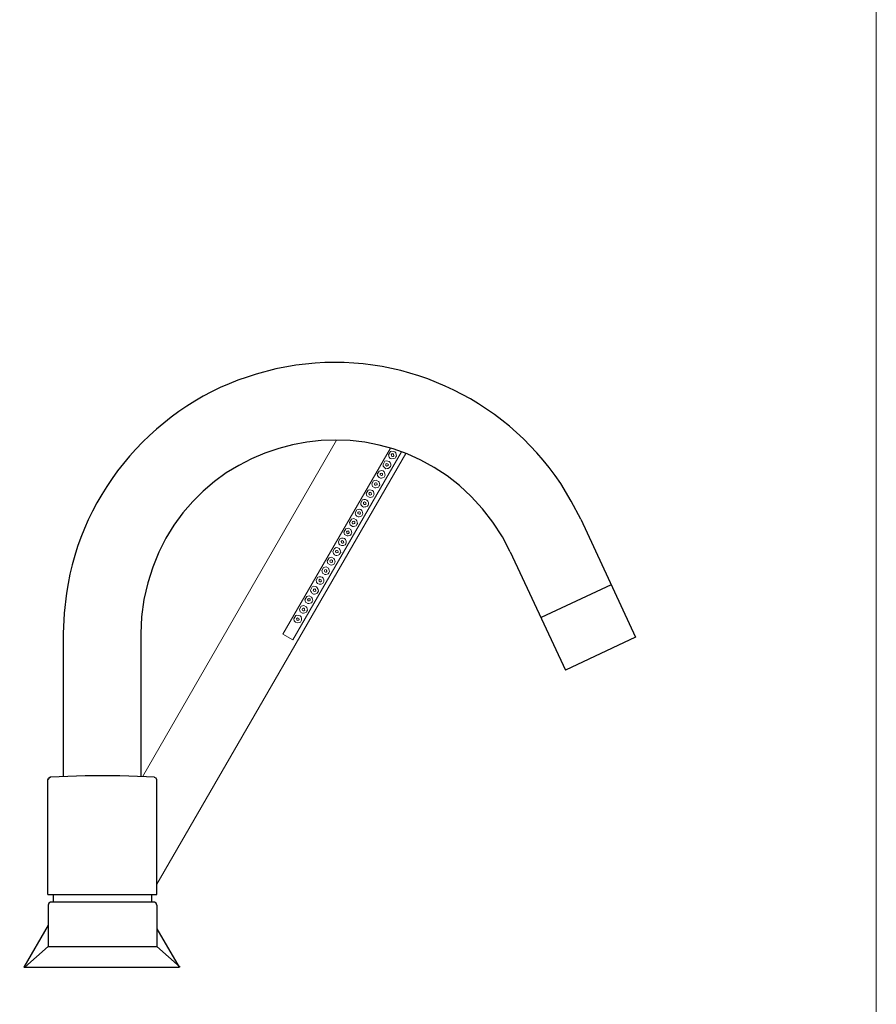
# Model space of a CAD drawing. Units: millimetres. Extents: x 20 to 995, y 27 to 1444.
# Drawn here: x 664 to 995, y 684 to 1064 of the extents above; entities that cross this region are included whole.
import ezdxf

# ---------------------------------------------------------------- set-up
doc = ezdxf.new("R2010")
doc.units = ezdxf.units.MM
doc.header["$LTSCALE"] = 50.8
for name, color, linetype in [('MODEL', 7, 'Continuous'), ('template', 7, 'Continuous'), ('レイヤー 1', 7, 'Continuous')]:
    doc.layers.add(name, color=color, linetype=linetype)

msp = doc.modelspace()

# ---------------------------------------------------------------- linework, layer by layer
at = {"layer": 'MODEL', "lineweight": -3}
for points in [[(880.91, 871.15), (902.08, 825.56)], [(853.7, 858.48), (875.03, 812.88)], [(892.65, 845.81), (865.6, 833.13)], [(681.2, 826.95), (681.2, 771.73)], [(711.19, 826.95), (711.19, 771.73)], [(902.08, 825.56), (875.03, 812.88)], [(713.27, 771.63), (703.09, 772.1), (689.62, 772.1), (676.29, 771.49), (675.67, 771.17), (675.36, 770.55)], [(716.43, 771.49), (713.27, 771.63)], [(675.21, 726.23), (675.21, 770.55), (675.52, 771.17), (676.14, 771.49)], [(717.35, 770.55), (717.04, 771.18), (716.43, 771.48)], [(717.36, 726.23), (717.36, 770.55)], [(675.21, 726.23), (696.28, 726.23)], [(677.38, 723.29), (677.38, 726.23)], [(696.29, 726.23), (717.36, 726.23)], [(715.34, 723.29), (715.34, 726.23)], [(675.37, 722.2), (675.37, 706.24), (666.38, 698.19)], [(716.43, 723.29), (676.3, 723.29), (675.68, 722.97), (675.37, 722.2)], [(717.36, 722.2), (717.05, 722.97), (716.43, 723.28)], [(717.36, 722.2), (717.36, 706.24)], [(675.37, 714.4), (665.99, 698.19)], [(717.36, 713.01), (725.96, 698.19)], [(675.37, 706.24), (717.35, 706.24), (726.35, 698.19)], [(665.98, 698.19), (725.96, 698.19)]]:
    msp.add_lwpolyline(points, dxfattribs=at)
for points, knots in [([(880.91, 871.15), (880.91, 871.15), (877.2, 878.11), (877.2, 878.11), (877.2, 878.11), (873.18, 884.92), (873.18, 884.92), (850.76, 918.45), (810.92, 936.41), (771.01, 930.51), (771.01, 930.51), (763.27, 929.12), (763.27, 929.12), (763.27, 929.12), (755.7, 927.11), (755.7, 927.11), (717.38, 915.95), (688.04, 882.07), (682.44, 842.56), (682.44, 842.56), (681.51, 834.83), (681.51, 834.83), (681.51, 834.83), (681.2, 826.95), (681.2, 826.95)], [0, 0, 0, 0, 1, 1, 1, 2, 2, 2, 3, 3, 3, 4, 4, 4, 5, 5, 5, 6, 6, 6, 7, 7, 7, 8, 8, 8, 8]), ([(853.71, 858.48), (853.71, 858.48), (850.77, 864.36), (850.77, 864.36), (812.51, 927.18), (719.43, 906.53), (711.34, 833.44), (711.34, 833.44), (711.19, 826.95), (711.19, 826.95)], [0, 0, 0, 0, 1, 1, 1, 2, 2, 2, 3, 3, 3, 3])]:
    msp.add_open_spline(points, degree=3, knots=knots, dxfattribs=at)
at = {"layer": 'template', "color": 7, "linetype": 'Continuous', "lineweight": 5, "flags": 128}
msp.add_lwpolyline([(995, 1443.97), (20, 1443.97), (20, 43.97), (995, 43.97), (995, 1443.97)], dxfattribs=at)
at = {"layer": 'レイヤー 1', "lineweight": 9}
for p, q in [((711.84, 771.7), (786.69, 901.67)), ((807.45, 898.59), (765.96, 826.73)), ((811.75, 897.17), (769.8, 824.52)), ((813.4, 896.54), (717.36, 730.19)), ((807.96, 896.29), (807.79, 895.98)), ((807.79, 895.98), (807.85, 895.74)), ((807.85, 895.74), (807.92, 895.5)), ((807.92, 895.5), (808.23, 895.32)), ((808.45, 896.42), (807.96, 896.29)), ((808.23, 895.32), (808.47, 895.38)), ((808.67, 896.09), (808.45, 896.42)), ((808.47, 895.38), (808.8, 895.6)), ((808.73, 895.85), (808.67, 896.09)), ((808.8, 895.6), (808.73, 895.85)), ((803.12, 889.67), (802.41, 888.44)), ((803.6, 889.8), (803.12, 889.67)), ((804.09, 889.93), (803.6, 889.8)), ((804.64, 889.81), (804.09, 889.93)), ((805.01, 889.39), (804.64, 889.81)), ((805.23, 889.07), (805.01, 889.39)), ((805.66, 892.29), (805.64, 891.9)), ((805.64, 891.9), (806.1, 891.63)), ((805.75, 892.45), (805.66, 892.29)), ((806.08, 892.67), (805.75, 892.45)), ((806.54, 892.4), (806.08, 892.67)), ((806.1, 891.63), (806.34, 891.7)), ((806.34, 891.7), (806.67, 891.92)), ((806.6, 892.16), (806.54, 892.4)), ((806.67, 891.92), (806.6, 892.16)), ((800.99, 885.98), (800.28, 884.75)), ((801.47, 886.11), (800.99, 885.98)), ((801.96, 886.24), (801.47, 886.11)), ((802.88, 885.71), (801.96, 886.24)), ((802.41, 888.44), (802.54, 887.95)), ((802.54, 887.95), (802.76, 887.62)), ((802.76, 887.62), (803.13, 887.2)), ((803.1, 885.38), (802.88, 885.71)), ((803.13, 887.2), (803.59, 886.94)), ((803.53, 888.61), (803.51, 888.21)), ((803.51, 888.21), (803.97, 887.95)), ((803.62, 888.76), (803.53, 888.61)), ((803.59, 886.94), (803.98, 886.91)), ((803.86, 888.82), (803.62, 888.76)), ((804.11, 888.89), (803.86, 888.82)), ((803.97, 887.95), (804.21, 888.01)), ((803.98, 886.91), (804.47, 887.04)), ((804.41, 888.71), (804.11, 888.89)), ((804.21, 888.01), (804.45, 888.08)), ((804.47, 888.47), (804.41, 888.71)), ((804.45, 888.08), (804.47, 888.47)), ((804.47, 887.04), (805.04, 887.33)), ((805.04, 887.33), (805.22, 887.63)), ((805.22, 887.63), (805.49, 888.09)), ((805.36, 888.58), (805.23, 889.07)), ((805.49, 888.09), (805.36, 888.58)), ((800.28, 884.75), (800.41, 884.27)), ((800.41, 884.27), (800.54, 883.78)), ((800.54, 883.78), (801.46, 883.25)), ((801.49, 885.08), (801.31, 884.77)), ((801.31, 884.77), (801.38, 884.53)), ((801.38, 884.53), (801.44, 884.28)), ((801.44, 884.28), (801.84, 884.26)), ((801.46, 883.25), (801.86, 883.23)), ((801.73, 885.14), (801.49, 885.08)), ((801.98, 885.21), (801.73, 885.14)), ((801.84, 884.26), (802.08, 884.32)), ((801.86, 883.23), (802.34, 883.36)), ((802.28, 885.03), (801.98, 885.21)), ((802.08, 884.32), (802.32, 884.39)), ((802.34, 884.78), (802.28, 885.03)), ((802.32, 884.39), (802.34, 884.78)), ((802.34, 883.36), (802.83, 883.49)), ((802.83, 883.49), (803.09, 883.95)), ((803.09, 883.95), (803.36, 884.41)), ((803.23, 884.89), (803.1, 885.38)), ((803.36, 884.41), (803.23, 884.89)), ((799.36, 881.39), (799.18, 881.08)), ((799.18, 881.08), (799.25, 880.84)), ((799.25, 880.84), (799.31, 880.59)), ((799.31, 880.59), (799.62, 880.42)), ((799.6, 881.45), (799.36, 881.39)), ((799.85, 881.51), (799.6, 881.45)), ((799.62, 880.42), (799.86, 880.49)), ((800.06, 881.18), (799.85, 881.51)), ((799.86, 880.49), (800.19, 880.7)), ((800.13, 880.95), (800.06, 881.18)), ((800.19, 880.7), (800.13, 880.95)), ((794.52, 874.76), (793.81, 873.54)), ((795.49, 875.03), (794.52, 874.76)), ((796.04, 874.91), (795.49, 875.03)), ((796.41, 874.5), (796.04, 874.91)), ((796.62, 874.16), (796.41, 874.5)), ((796.75, 873.68), (796.62, 874.16)), ((797.05, 877.39), (797.03, 877)), ((797.03, 877), (797.49, 876.73)), ((797.14, 877.55), (797.05, 877.39)), ((797.48, 877.76), (797.14, 877.55)), ((797.94, 877.5), (797.48, 877.76)), ((797.49, 876.73), (797.74, 876.8)), ((797.74, 876.8), (798.06, 877.02)), ((798, 877.26), (797.94, 877.5)), ((798.06, 877.02), (798, 877.26)), ((792.39, 871.08), (791.68, 869.85)), ((793.36, 871.34), (792.39, 871.08)), ((794.28, 870.81), (793.36, 871.34)), ((793.81, 873.54), (793.94, 873.05)), ((793.94, 873.05), (794.16, 872.72)), ((794.16, 872.72), (794.53, 872.3)), ((794.5, 870.48), (794.28, 870.81)), ((794.75, 869.51), (794.5, 870.48)), ((794.53, 872.3), (794.99, 872.03)), ((794.93, 873.71), (794.9, 873.31)), ((794.9, 873.31), (795.37, 873.04)), ((795.02, 873.86), (794.93, 873.71)), ((794.99, 872.03), (795.38, 872.01)), ((795.26, 873.93), (795.02, 873.86)), ((795.5, 873.99), (795.26, 873.93)), ((795.37, 873.04), (795.61, 873.11)), ((795.38, 872.01), (795.86, 872.14)), ((795.81, 873.81), (795.5, 873.99)), ((795.61, 873.11), (795.85, 873.17)), ((795.87, 873.57), (795.81, 873.81)), ((795.85, 873.17), (795.87, 873.57)), ((795.86, 872.14), (796.44, 872.43)), ((796.44, 872.43), (796.62, 872.73)), ((796.62, 872.73), (796.88, 873.19)), ((796.88, 873.19), (796.75, 873.68)), ((790.26, 867.39), (789.55, 866.16)), ((790.74, 867.52), (790.26, 867.39)), ((791.23, 867.65), (790.74, 867.52)), ((791, 866.55), (790.76, 866.49)), ((791.24, 866.61), (791, 866.55)), ((792.15, 867.12), (791.23, 867.65)), ((791.46, 866.29), (791.24, 866.61)), ((791.68, 869.85), (791.81, 869.36)), ((791.81, 869.36), (791.94, 868.88)), ((791.94, 868.88), (792.86, 868.35)), ((792.37, 866.79), (792.15, 867.12)), ((792.63, 865.82), (792.37, 866.79)), ((792.88, 870.17), (792.71, 869.87)), ((792.71, 869.87), (792.77, 869.62)), ((792.77, 869.62), (792.84, 869.38)), ((792.84, 869.38), (793.24, 869.36)), ((792.86, 868.35), (793.25, 868.32)), ((793.13, 870.24), (792.88, 870.17)), ((793.37, 870.3), (793.13, 870.24)), ((793.24, 869.36), (793.48, 869.42)), ((793.25, 868.32), (793.74, 868.46)), ((793.68, 870.13), (793.37, 870.3)), ((793.48, 869.42), (793.72, 869.49)), ((793.74, 869.88), (793.68, 870.13)), ((793.72, 869.49), (793.74, 869.88)), ((793.74, 868.46), (794.22, 868.58)), ((794.22, 868.58), (794.49, 869.04)), ((794.49, 869.04), (794.75, 869.51)), ((788.87, 862.86), (788.54, 862.65)), ((789.33, 862.6), (788.87, 862.86)), ((789.55, 866.16), (789.68, 865.68)), ((789.68, 865.68), (789.81, 865.19)), ((789.81, 865.19), (790.73, 864.66)), ((790.76, 866.49), (790.58, 866.18)), ((790.58, 866.18), (790.65, 865.94)), ((790.65, 865.94), (790.71, 865.69)), ((790.71, 865.69), (791.02, 865.51)), ((790.73, 864.66), (791.13, 864.64)), ((791.02, 865.51), (791.26, 865.58)), ((791.13, 864.64), (791.61, 864.77)), ((791.26, 865.58), (791.59, 865.8)), ((791.53, 866.05), (791.46, 866.29)), ((791.59, 865.8), (791.53, 866.05)), ((791.61, 864.77), (792.09, 864.9)), ((792.09, 864.9), (792.36, 865.36)), ((792.36, 865.36), (792.63, 865.82)), ((786.41, 858.96), (786.32, 858.81)), ((786.66, 859.02), (786.41, 858.96)), ((786.9, 859.09), (786.66, 859.02)), ((787.21, 858.91), (786.9, 859.09)), ((788.54, 862.65), (788.45, 862.49)), ((788.45, 862.49), (788.58, 862.01)), ((788.58, 862.01), (788.89, 861.83)), ((788.89, 861.83), (789.13, 861.9)), ((789.13, 861.9), (789.46, 862.11)), ((789.4, 862.36), (789.33, 862.6)), ((789.46, 862.11), (789.4, 862.36)), ((783.78, 856.18), (783.07, 854.95)), ((784.27, 856.31), (783.78, 856.18)), ((784.28, 855.27), (784.1, 854.96)), ((784.76, 856.44), (784.27, 856.31)), ((784.77, 855.4), (784.28, 855.27)), ((785.67, 855.91), (784.76, 856.44)), ((785.08, 855.23), (784.77, 855.4)), ((785.14, 854.98), (785.08, 855.23)), ((785.89, 855.57), (785.67, 855.91)), ((786.02, 855.09), (785.89, 855.57)), ((786.32, 858.81), (786.3, 858.41)), ((786.3, 858.41), (786.76, 858.14)), ((786.76, 858.14), (787, 858.21)), ((787, 858.21), (787.24, 858.28)), ((787.27, 858.67), (787.21, 858.91)), ((787.24, 858.28), (787.27, 858.67)), ((781.66, 852.49), (780.95, 851.26)), ((782.14, 852.62), (781.66, 852.49)), ((782.15, 851.58), (781.98, 851.28)), ((782.63, 852.75), (782.14, 852.62)), ((782.64, 851.71), (782.15, 851.58)), ((783.54, 852.22), (782.63, 852.75)), ((782.86, 851.38), (782.64, 851.71)), ((782.92, 851.14), (782.86, 851.38)), ((783.07, 854.95), (783.21, 854.46)), ((783.21, 854.46), (783.33, 853.98)), ((783.33, 853.98), (784.25, 853.45)), ((783.76, 851.89), (783.54, 852.22)), ((783.89, 851.41), (783.76, 851.89)), ((784.02, 850.92), (783.89, 851.41)), ((784.1, 854.96), (784.17, 854.72)), ((784.17, 854.72), (784.24, 854.48)), ((784.24, 854.48), (784.63, 854.46)), ((784.25, 853.45), (784.65, 853.42)), ((784.63, 854.46), (784.87, 854.52)), ((784.65, 853.42), (785.13, 853.55)), ((784.87, 854.52), (785.12, 854.59)), ((785.12, 854.59), (785.14, 854.98)), ((785.13, 853.55), (785.62, 853.68)), ((785.62, 853.68), (785.89, 854.15)), ((785.89, 854.15), (786.15, 854.61)), ((786.15, 854.61), (786.02, 855.09)), ((779.94, 847.75), (779.85, 847.59)), ((779.85, 847.59), (779.91, 847.35)), ((780.27, 847.96), (779.94, 847.75)), ((780.73, 847.7), (780.27, 847.96)), ((780.79, 847.45), (780.73, 847.7)), ((780.95, 851.26), (781.21, 850.29)), ((781.21, 850.29), (782.13, 849.76)), ((781.98, 851.28), (782.04, 851.03)), ((782.04, 851.03), (782.11, 850.79)), ((782.11, 850.79), (782.42, 850.62)), ((782.13, 849.76), (782.52, 849.74)), ((782.42, 850.62), (782.65, 850.68)), ((782.52, 849.74), (783, 849.87)), ((782.65, 850.68), (782.99, 850.9)), ((782.99, 850.9), (782.92, 851.14)), ((783, 849.87), (783.49, 850)), ((783.49, 850), (783.76, 850.46)), ((783.76, 850.46), (784.02, 850.92)), ((777.72, 843.9), (777.7, 843.51)), ((777.81, 844.06), (777.72, 843.9)), ((778.05, 844.12), (777.81, 844.06)), ((778.3, 844.19), (778.05, 844.12)), ((778.6, 844.01), (778.3, 844.19)), ((778.66, 843.77), (778.6, 844.01)), ((778.64, 843.37), (778.66, 843.77)), ((779.91, 847.35), (779.98, 847.1)), ((779.98, 847.1), (780.29, 846.93)), ((780.29, 846.93), (780.53, 846.99)), ((780.53, 846.99), (780.86, 847.21)), ((780.86, 847.21), (780.79, 847.45)), ((775.18, 841.28), (774.47, 840.04)), ((774.47, 840.04), (774.6, 839.56)), ((775.66, 841.4), (775.18, 841.28)), ((775.68, 840.37), (775.5, 840.06)), ((775.5, 840.06), (775.57, 839.82)), ((776.15, 841.53), (775.66, 841.4)), ((775.92, 840.43), (775.68, 840.37)), ((776.17, 840.5), (775.92, 840.43)), ((777.07, 841), (776.15, 841.53)), ((776.47, 840.32), (776.17, 840.5)), ((776.54, 840.08), (776.47, 840.32)), ((776.51, 839.69), (776.54, 840.08)), ((777.29, 840.67), (777.07, 841)), ((777.42, 840.19), (777.29, 840.67)), ((777.55, 839.7), (777.42, 840.19)), ((777.7, 843.51), (778.16, 843.24)), ((778.16, 843.24), (778.4, 843.31)), ((778.4, 843.31), (778.64, 843.37)), ((773.05, 837.59), (772.34, 836.36)), ((772.34, 836.36), (772.47, 835.87)), ((773.54, 837.72), (773.05, 837.59)), ((773.55, 836.69), (773.37, 836.37)), ((773.37, 836.37), (773.44, 836.14)), ((773.44, 836.14), (773.51, 835.89)), ((774.02, 837.85), (773.54, 837.72)), ((773.79, 836.75), (773.55, 836.69)), ((774.04, 836.81), (773.79, 836.75)), ((774.94, 837.32), (774.02, 837.85)), ((774.26, 836.48), (774.04, 836.81)), ((774.32, 836.24), (774.26, 836.48)), ((774.38, 836), (774.32, 836.24)), ((774.6, 839.56), (774.73, 839.08)), ((774.73, 839.08), (775.65, 838.55)), ((775.16, 836.99), (774.94, 837.32)), ((775.29, 836.5), (775.16, 836.99)), ((775.42, 836.02), (775.29, 836.5)), ((775.57, 839.82), (775.63, 839.57)), ((775.63, 839.57), (776.03, 839.56)), ((775.65, 838.55), (776.04, 838.52)), ((776.03, 839.56), (776.27, 839.62)), ((776.04, 838.52), (776.53, 838.65)), ((776.27, 839.62), (776.51, 839.69)), ((776.53, 838.65), (777.01, 838.78)), ((777.01, 838.78), (777.28, 839.24)), ((777.28, 839.24), (777.55, 839.7)), ((771.33, 832.84), (771.24, 832.69)), ((771.24, 832.69), (771.31, 832.45)), ((771.31, 832.45), (771.38, 832.2)), ((771.66, 833.06), (771.33, 832.84)), ((772.13, 832.79), (771.66, 833.06)), ((772.19, 832.55), (772.13, 832.79)), ((772.25, 832.31), (772.19, 832.55)), ((772.47, 835.87), (772.6, 835.39)), ((772.6, 835.39), (773.52, 834.86)), ((773.51, 835.89), (773.81, 835.71)), ((773.52, 834.86), (773.92, 834.83)), ((773.81, 835.71), (774.05, 835.78)), ((773.92, 834.83), (774.4, 834.97)), ((774.05, 835.78), (774.38, 836)), ((774.4, 834.97), (774.89, 835.09)), ((774.89, 835.09), (775.15, 835.56)), ((775.15, 835.56), (775.42, 836.02)), ((771.38, 832.2), (771.68, 832.03)), ((771.68, 832.03), (771.92, 832.09)), ((771.92, 832.09), (772.25, 832.31)), ((765.96, 826.73), (769.8, 824.51))]:
    msp.add_line(p, q, dxfattribs=at)
for points, knots in [([(809.57, 895.16), (809.57, 895.16), (809.83, 895.62), (809.83, 895.62), (809.83, 895.62), (809.7, 896.11), (809.7, 896.11), (809.56, 897.16), (808.87, 897.27), (807.95, 897.33), (807.95, 897.33), (807.47, 897.19), (807.47, 897.19), (807.47, 897.19), (806.76, 895.96), (806.76, 895.96), (807, 894.57), (807.41, 894.2), (808.81, 894.57), (808.81, 894.57), (809.3, 894.7), (809.3, 894.7), (809.3, 894.7), (809.57, 895.16), (809.57, 895.16)], [0, 0, 0, 0, 1, 1, 1, 2, 2, 2, 3, 3, 3, 4, 4, 4, 5, 5, 5, 6, 6, 6, 7, 7, 7, 8, 8, 8, 8]), ([(807.44, 891.48), (807.44, 891.48), (807.62, 891.78), (807.62, 891.78), (807.62, 891.78), (807.57, 892.42), (807.57, 892.42), (807.45, 893.47), (806.73, 893.6), (805.82, 893.64), (805.82, 893.64), (805.34, 893.5), (805.34, 893.5), (805.34, 893.5), (804.63, 892.28), (804.63, 892.28), (804.63, 892.28), (804.67, 891.64), (804.67, 891.64), (804.67, 891.64), (804.89, 891.31), (804.89, 891.31), (804.89, 891.31), (805.26, 890.89), (805.26, 890.89), (805.26, 890.89), (805.72, 890.62), (805.72, 890.62), (805.72, 890.62), (806.2, 890.75), (806.2, 890.75), (806.2, 890.75), (806.6, 890.73), (806.6, 890.73), (806.6, 890.73), (807.17, 891.02), (807.17, 891.02), (807.17, 891.02), (807.44, 891.48), (807.44, 891.48)], [0, 0, 0, 0, 1, 1, 1, 2, 2, 2, 3, 3, 3, 4, 4, 4, 5, 5, 5, 6, 6, 6, 7, 7, 7, 8, 8, 8, 9, 9, 9, 10, 10, 10, 11, 11, 11, 12, 12, 12, 13, 13, 13, 13]), ([(800.96, 880.26), (800.96, 880.26), (801.23, 880.72), (801.23, 880.72), (801.23, 880.72), (801.1, 881.21), (801.1, 881.21), (800.98, 882.24), (800.25, 882.39), (799.35, 882.42), (799.35, 882.42), (798.86, 882.29), (798.86, 882.29), (798.86, 882.29), (798.15, 881.06), (798.15, 881.06), (798.15, 881.06), (798.28, 880.58), (798.28, 880.58), (798.28, 880.58), (798.41, 880.09), (798.41, 880.09), (798.41, 880.09), (799.33, 879.56), (799.33, 879.56), (799.33, 879.56), (799.72, 879.54), (799.72, 879.54), (799.72, 879.54), (800.21, 879.67), (800.21, 879.67), (800.21, 879.67), (800.7, 879.8), (800.7, 879.8), (800.7, 879.8), (800.96, 880.26), (800.96, 880.26)], [0, 0, 0, 0, 1, 1, 1, 2, 2, 2, 3, 3, 3, 4, 4, 4, 5, 5, 5, 6, 6, 6, 7, 7, 7, 8, 8, 8, 9, 9, 9, 10, 10, 10, 11, 11, 11, 12, 12, 12, 12]), ([(798.83, 876.57), (798.83, 876.57), (799.01, 876.88), (799.01, 876.88), (799.01, 876.88), (798.97, 877.52), (798.97, 877.52), (798.86, 878.55), (798.11, 878.71), (797.22, 878.74), (797.22, 878.74), (796.73, 878.61), (796.73, 878.61), (796.73, 878.61), (796.02, 877.38), (796.02, 877.38), (796.02, 877.38), (796.07, 876.74), (796.07, 876.74), (796.07, 876.74), (796.29, 876.41), (796.29, 876.41), (796.29, 876.41), (796.66, 875.99), (796.66, 875.99), (796.66, 875.99), (797.12, 875.72), (797.12, 875.72), (797.12, 875.72), (797.6, 875.85), (797.6, 875.85), (797.6, 875.85), (797.99, 875.83), (797.99, 875.83), (797.99, 875.83), (798.57, 876.11), (798.57, 876.11), (798.57, 876.11), (798.83, 876.57), (798.83, 876.57)], [0, 0, 0, 0, 1, 1, 1, 2, 2, 2, 3, 3, 3, 4, 4, 4, 5, 5, 5, 6, 6, 6, 7, 7, 7, 8, 8, 8, 9, 9, 9, 10, 10, 10, 11, 11, 11, 12, 12, 12, 13, 13, 13, 13]), ([(790.23, 861.67), (790.23, 861.67), (790.41, 861.98), (790.41, 861.98), (790.41, 861.98), (790.37, 862.62), (790.37, 862.62), (790.23, 863.67), (789.53, 863.8), (788.61, 863.83), (788.61, 863.83), (788.13, 863.7), (788.13, 863.7), (788.13, 863.7), (787.42, 862.48), (787.42, 862.48), (787.39, 861.12), (788.23, 860.9), (789.39, 860.93), (789.39, 860.93), (789.96, 861.21), (789.96, 861.21), (789.96, 861.21), (790.23, 861.67), (790.23, 861.67)], [0, 0, 0, 0, 1, 1, 1, 2, 2, 2, 3, 3, 3, 4, 4, 4, 5, 5, 5, 6, 6, 6, 7, 7, 7, 8, 8, 8, 8]), ([(788.01, 857.83), (788.01, 857.83), (788.28, 858.3), (788.28, 858.3), (788.28, 858.3), (788.15, 858.78), (788.15, 858.78), (787.91, 859.72), (787.55, 860.22), (786.49, 860.15), (786.49, 860.15), (785.91, 859.86), (785.91, 859.86), (785.91, 859.86), (785.2, 858.63), (785.2, 858.63), (785.2, 858.63), (785.33, 858.15), (785.33, 858.15), (785.33, 858.15), (785.55, 857.82), (785.55, 857.82), (785.55, 857.82), (785.92, 857.4), (785.92, 857.4), (785.92, 857.4), (786.38, 857.13), (786.38, 857.13), (786.38, 857.13), (786.78, 857.11), (786.78, 857.11), (786.78, 857.11), (787.26, 857.24), (787.26, 857.24), (787.26, 857.24), (787.83, 857.52), (787.83, 857.52), (787.83, 857.52), (788.01, 857.83), (788.01, 857.83)], [0, 0, 0, 0, 1, 1, 1, 2, 2, 2, 3, 3, 3, 4, 4, 4, 5, 5, 5, 6, 6, 6, 7, 7, 7, 8, 8, 8, 9, 9, 9, 10, 10, 10, 11, 11, 11, 12, 12, 12, 13, 13, 13, 13]), ([(781.63, 846.77), (781.63, 846.77), (781.81, 847.08), (781.81, 847.08), (781.81, 847.08), (781.76, 847.72), (781.76, 847.72), (781.62, 848.78), (780.94, 848.88), (780.01, 848.93), (780.01, 848.93), (779.52, 848.8), (779.52, 848.8), (779.52, 848.8), (778.82, 847.57), (778.82, 847.57), (778.78, 846.22), (779.64, 845.99), (780.79, 846.03), (780.79, 846.03), (781.36, 846.31), (781.36, 846.31), (781.36, 846.31), (781.63, 846.77), (781.63, 846.77)], [0, 0, 0, 0, 1, 1, 1, 2, 2, 2, 3, 3, 3, 4, 4, 4, 5, 5, 5, 6, 6, 6, 7, 7, 7, 8, 8, 8, 8]), ([(779.41, 842.93), (779.41, 842.93), (779.68, 843.39), (779.68, 843.39), (779.68, 843.39), (779.63, 844.03), (779.63, 844.03), (778.96, 844.95), (779.21, 845.23), (777.88, 845.25), (777.88, 845.25), (777.31, 844.96), (777.31, 844.96), (777.31, 844.96), (776.6, 843.73), (776.6, 843.73), (776.6, 843.73), (776.73, 843.25), (776.73, 843.25), (776.73, 843.25), (776.95, 842.92), (776.95, 842.92), (776.95, 842.92), (777.32, 842.5), (777.32, 842.5), (777.32, 842.5), (777.78, 842.23), (777.78, 842.23), (777.78, 842.23), (778.17, 842.21), (778.17, 842.21), (778.17, 842.21), (778.66, 842.34), (778.66, 842.34), (778.66, 842.34), (779.24, 842.63), (779.24, 842.63), (779.24, 842.63), (779.41, 842.93), (779.41, 842.93)], [0, 0, 0, 0, 1, 1, 1, 2, 2, 2, 3, 3, 3, 4, 4, 4, 5, 5, 5, 6, 6, 6, 7, 7, 7, 8, 8, 8, 9, 9, 9, 10, 10, 10, 11, 11, 11, 12, 12, 12, 13, 13, 13, 13]), ([(773.02, 831.87), (773.02, 831.87), (773.2, 832.17), (773.2, 832.17), (773.2, 832.17), (773.16, 832.81), (773.16, 832.81), (773.05, 833.84), (772.3, 834), (771.41, 834.03), (771.41, 834.03), (770.92, 833.9), (770.92, 833.9), (770.92, 833.9), (770.21, 832.67), (770.21, 832.67), (770.11, 831.44), (771.18, 830.85), (772.27, 831.28), (772.27, 831.28), (772.76, 831.41), (772.76, 831.41), (772.76, 831.41), (773.02, 831.87), (773.02, 831.87)], [0, 0, 0, 0, 1, 1, 1, 2, 2, 2, 3, 3, 3, 4, 4, 4, 5, 5, 5, 6, 6, 6, 7, 7, 7, 8, 8, 8, 8])]:
    msp.add_open_spline(points, degree=3, knots=knots, dxfattribs=at)

doc.saveas('drawing.dxf')
